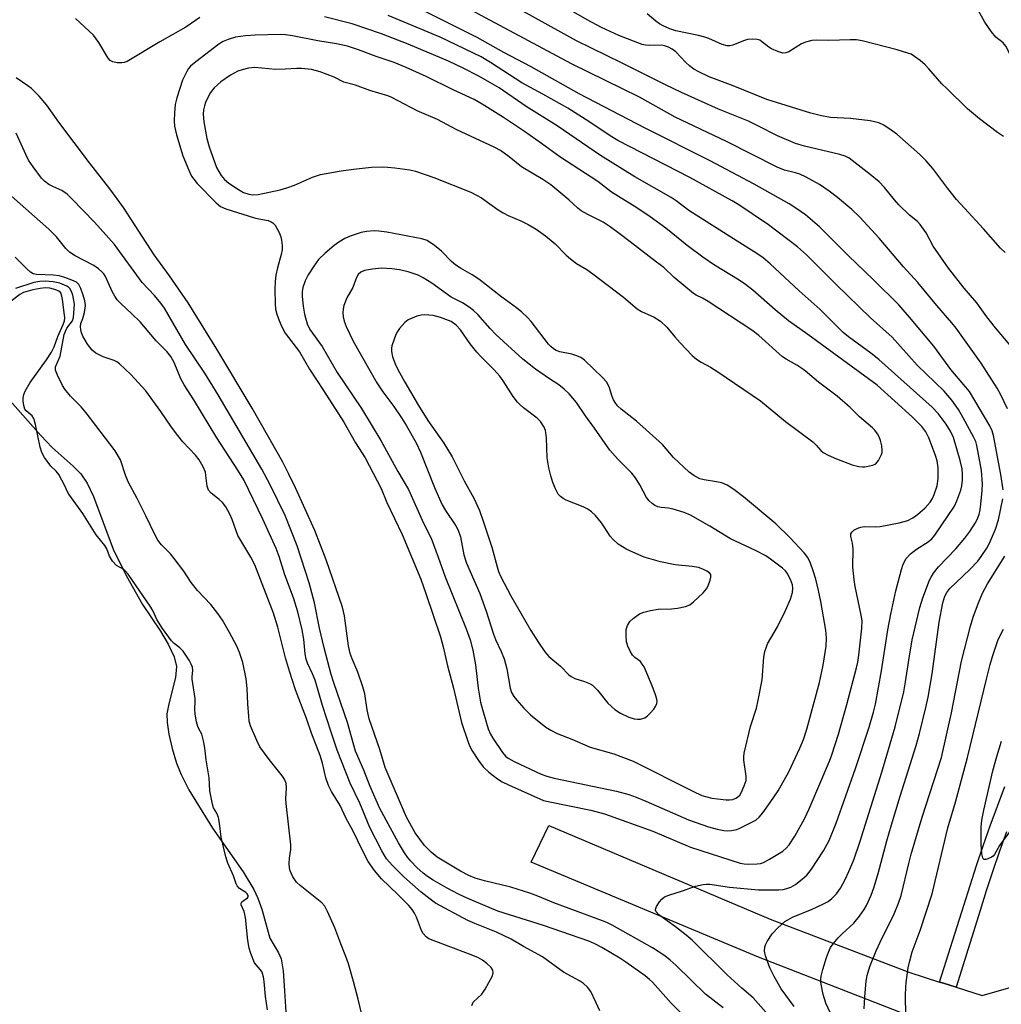
# Model space of a CAD drawing. Units: inches. Extents: x 1237766 to 1243766, y 529455 to 533455.
# Drawn here: x 1238282 to 1238529, y 530706 to 530954 of the extents above; entities that cross this region are included whole.
import ezdxf

# ---------------------------------------------------------------- set-up
doc = ezdxf.new("R2010")
doc.units = ezdxf.units.IN
doc.header["$MEASUREMENT"] = 0
for name, color, linetype in [('HYDRO-Water Body', 4, 'Continuous'), ('TRANS-Road', 130, 'Continuous'), ('TRANS-Street Sidewalk', 7, 'Continuous'), ('Undefined', 1, 'Continuous')]:
    doc.layers.add(name, color=color, linetype=linetype)

msp = doc.modelspace()

# ---------------------------------------------------------------- linework, layer by layer
at = {"layer": 'HYDRO-Water Body'}
msp.add_lwpolyline([(1238279.18, 530858.94), (1238287.57, 530849.44), (1238290.42, 530846.46), (1238295.72, 530841.76), (1238297.63, 530839.83), (1238299.27, 530837.43), (1238300.88, 530834.11), (1238305.77, 530820.8), (1238309.08, 530814.17), (1238313.21, 530806.93), (1238317.71, 530800.15), (1238319.67, 530796.88), (1238321.15, 530793.75), (1238321.75, 530791.26), (1238321.49, 530788.51), (1238319.78, 530781.89), (1238319.34, 530779.33), (1238319.39, 530777.13), (1238319.81, 530774.26), (1238320.63, 530770.64), (1238321.72, 530766.95), (1238322.89, 530764.05), (1238324.89, 530760.19), (1238330.85, 530750.52), (1238338.5, 530739.54), (1238341.26, 530735.1), (1238342.23, 530732.94), (1238343.21, 530730.11), (1238345.21, 530722.88), (1238347.42, 530719.18), (1238348.08, 530717.68), (1238348.58, 530714.62), (1238348.95, 530709.56), (1238349.51, 530700.17)], dxfattribs=at)
at = {"layer": 'TRANS-Road'}
msp.add_lwpolyline([(1238513.86, 530711.8), (1238514.9, 530711.47), (1238518.03, 530710.47), (1238524.61, 530708.38), (1238534.86, 530711.31), (1238529.62, 530690.63), (1238525.08, 530697.76), (1238515.21, 530700.67), (1238512.08, 530701.59), (1238511.03, 530701.9), (1238505.52, 530703.52), (1238468.26, 530718.05), (1238411.01, 530742), (1238415.53, 530751.21), (1238471.2, 530727.65), (1238506.15, 530714.24)], close=True, dxfattribs=at)
at = {"layer": 'TRANS-Street Sidewalk'}
msp.add_lwpolyline([(1238530.72, 530749.65), (1238528.97, 530744.72), (1238527.29, 530739.77), (1238525.66, 530734.79), (1238524.08, 530729.78), (1238518.03, 530710.47), (1238514.9, 530711.47), (1238513.86, 530711.8), (1238519.97, 530731.07), (1238521.56, 530736.11), (1238523.2, 530741.13), (1238524.9, 530746.13), (1238526.66, 530751.11), (1238528.48, 530756.07), (1238530.35, 530761.01)], dxfattribs=at)
at = {"layer": 'Undefined'}
for points, elevation in [([(1238532.54, 530871.17), (1238528, 530876.59), (1238525.82, 530879.38), (1238523.25, 530882.9), (1238520.04, 530886.58), (1238516.16, 530891.59), (1238512.3, 530897.11), (1238510.48, 530900.48), (1238509.04, 530902.61), (1238508.31, 530903.36), (1238506.29, 530904.94), (1238503.65, 530907.57), (1238502.5, 530908.84), (1238500.05, 530911.94), (1238498.69, 530913.36), (1238496.45, 530915.23), (1238491.1, 530919.29), (1238490.09, 530919.81), (1238488.74, 530920.26), (1238479.85, 530922.3), (1238477.62, 530923.02), (1238473.1, 530924.98), (1238468.16, 530927.49), (1238465.79, 530928.61), (1238458.24, 530931.69), (1238448.9, 530935.86), (1238444.87, 530937.77), (1238433.77, 530943.35), (1238422.43, 530948.84), (1238386.82, 530968.65)], 388), ([(1238535.93, 530937.32), (1238535.21, 530937.86), (1238534.63, 530938.42), (1238533.92, 530939.34), (1238533.45, 530940.08), (1238532.9, 530941.43), (1238531.78, 530945.12), (1238531.17, 530946.47), (1238530.6, 530947.49), (1238529.88, 530948.34), (1238528.09, 530949.75), (1238526.97, 530951.1), (1238525.32, 530953.56), (1238522.27, 530959.05), (1238521.19, 530960.66), (1238520.47, 530961.49), (1238519.37, 530962.33), (1238516.49, 530963.96), (1238513.59, 530965.36), (1238511.94, 530965.96), (1238510.82, 530966.19), (1238510.01, 530966.22), (1238506.03, 530965.62)], 394), ([(1238530.98, 530856.14), (1238529.28, 530859.7), (1238528.39, 530861.34), (1238524.33, 530867.68), (1238518.07, 530876.5), (1238517, 530877.84), (1238513.2, 530882.19), (1238508.42, 530888.01), (1238504.84, 530891.96), (1238498.67, 530899.13), (1238493.78, 530904.48), (1238491.76, 530906.4), (1238488.21, 530909.38), (1238486.11, 530911), (1238483.69, 530912.71), (1238480.28, 530914.53), (1238478.68, 530915.3), (1238477.6, 530915.64), (1238474.88, 530916.32), (1238473.02, 530917.03), (1238460.21, 530923.53), (1238447.33, 530929.63), (1238438.31, 530934.64), (1238421.24, 530943.05), (1238385.11, 530962.43)], 386), ([(1238529.9, 530835.79), (1238529.35, 530839.67), (1238527.47, 530849.5), (1238527.16, 530850.61), (1238526.57, 530851.86), (1238521.39, 530860.52), (1238520.03, 530862.25), (1238516.71, 530866.06), (1238512.42, 530871.93), (1238506.31, 530879.27), (1238503.64, 530882.33), (1238497.15, 530888.74), (1238490.94, 530894.72), (1238483.68, 530902.03), (1238480.11, 530905.07), (1238477.98, 530906.54), (1238476, 530907.77), (1238467.22, 530912.74), (1238456.15, 530918.65), (1238439.74, 530926.89), (1238423.15, 530935.54), (1238411.04, 530942.33), (1238404.14, 530945.96), (1238397.47, 530949.7), (1238382.05, 530957.44)], 384), ([(1238530.44, 530895.55), (1238529.26, 530896.67), (1238524.99, 530901.55), (1238520.17, 530906.68), (1238518.19, 530908.88), (1238515.99, 530911.65), (1238512.15, 530916.74), (1238510.53, 530918.65), (1238508.88, 530920.26), (1238503.09, 530925.35), (1238501.72, 530926.39), (1238499.83, 530927.65), (1238498.57, 530928.23), (1238496.37, 530928.73), (1238491.5, 530929.3), (1238486.42, 530929.58), (1238484.12, 530929.97), (1238481.46, 530930.67), (1238470.43, 530934.1), (1238461.91, 530937.52), (1238455.83, 530939.79), (1238453.25, 530941.02), (1238452.02, 530941.74), (1238450.94, 530942.55), (1238449.97, 530943.43), (1238447.49, 530946.09), (1238446.57, 530946.79), (1238445.61, 530947.29), (1238444.62, 530947.63), (1238443.91, 530947.75), (1238440.9, 530947.66), (1238439.81, 530947.75), (1238439, 530947.93), (1238433.09, 530950.23), (1238428.78, 530952.26), (1238425.17, 530954.15), (1238417.83, 530958.39)], 390), ([(1238327.6, 530954.78), (1238324.1, 530952.35), (1238317.52, 530948.65), (1238309.34, 530943.67), (1238308.55, 530943.37), (1238307.99, 530943.29), (1238306.84, 530943.33), (1238305.74, 530943.54), (1238305.05, 530943.92), (1238304.53, 530944.54), (1238302.16, 530948.49), (1238300.82, 530950.29), (1238296.35, 530954.48)], 380), ([(1238473.37, 530700.6), (1238466.94, 530707.79), (1238464.11, 530710.22), (1238460.44, 530713.65), (1238451.56, 530722.38), (1238450.11, 530723.6), (1238447.41, 530725.68), (1238443.18, 530728.71), (1238442.49, 530729.46), (1238442.33, 530729.87), (1238442.33, 530730.1), (1238442.6, 530730.81), (1238443.4, 530732.02), (1238443.96, 530732.69), (1238444.63, 530733.23), (1238445.71, 530733.68), (1238449.15, 530734.73), (1238452.44, 530735.92), (1238454.34, 530736.39), (1238455.17, 530736.45), (1238456.02, 530736.41), (1238460.99, 530735.65), (1238468.29, 530735.02), (1238473.41, 530734.98), (1238474.48, 530735.08), (1238475.46, 530735.32), (1238476.42, 530735.72), (1238477.58, 530736.38), (1238479.41, 530737.76), (1238480.46, 530738.7), (1238481.67, 530740.2), (1238484.67, 530744.83), (1238486.11, 530747.45), (1238487.88, 530751.85), (1238492.7, 530765.56), (1238496.14, 530775.98), (1238497.29, 530779.81), (1238497.73, 530781.77), (1238499.27, 530790.16), (1238500.89, 530800.47), (1238501.62, 530804.47), (1238502.87, 530810.31), (1238504.27, 530815.68), (1238504.7, 530817.06), (1238505.51, 530818.47), (1238506.56, 530819.68), (1238508.1, 530820.83), (1238511.03, 530822.7), (1238511.91, 530823.45), (1238512.69, 530824.32), (1238517.65, 530831.69), (1238518.25, 530832.99), (1238519.21, 530835.66), (1238519.49, 530836.75), (1238519.66, 530838.17), (1238519.69, 530839.63), (1238519.56, 530841.09), (1238519.1, 530843.12), (1238517.36, 530848.98), (1238516.66, 530850.59), (1238515.59, 530852.28), (1238513.5, 530854.98), (1238512, 530856.57), (1238498.62, 530868.61), (1238496.57, 530870.23), (1238490.94, 530874.32), (1238489.59, 530875.42), (1238483.82, 530881.22), (1238478.5, 530885.87), (1238471.24, 530892.7), (1238469.49, 530894.17), (1238467.86, 530895.32), (1238462.91, 530898.38), (1238450.75, 530906.13), (1238447.56, 530908.53), (1238446.31, 530909.38), (1238437.16, 530914.59), (1238428.49, 530919.97), (1238417.59, 530927.49), (1238409.8, 530932.32), (1238402.96, 530937.02), (1238400.68, 530938.4), (1238397.88, 530939.96), (1238393.94, 530941.97), (1238390.25, 530943.71), (1238380.08, 530948.04), (1238373.34, 530950.59), (1238365.97, 530953.12), (1238359.04, 530954.91)], 380), ([(1238477.29, 530705.65), (1238473.97, 530710.09), (1238472.21, 530713.2), (1238471.17, 530715.35), (1238470.03, 530718.41), (1238469.8, 530719.54), (1238469.88, 530720.65), (1238470.04, 530721.19), (1238470.44, 530721.98), (1238471.77, 530723.97), (1238473.19, 530725.47), (1238474.94, 530727.04), (1238475.65, 530727.5), (1238476.89, 530728.11), (1238481.81, 530730.18), (1238484.52, 530731.42), (1238485.81, 530732.12), (1238486.74, 530732.8), (1238487.9, 530734.03), (1238488.91, 530735.4), (1238490.14, 530737.59), (1238491.08, 530739.66), (1238492.27, 530742.58), (1238493.79, 530747.04), (1238499.31, 530764.63), (1238502.7, 530776.07), (1238504.91, 530784.92), (1238505.35, 530787.41), (1238506.21, 530793.34), (1238507.01, 530797.95), (1238508.93, 530806.12), (1238509.68, 530808.57), (1238511.39, 530813.03), (1238511.78, 530813.81), (1238512.4, 530814.78), (1238513.62, 530816.39), (1238517.97, 530820.88), (1238520.24, 530823.6), (1238521.47, 530825.27), (1238522.84, 530827.34), (1238523.36, 530828.29), (1238523.85, 530829.53), (1238524.12, 530830.73), (1238524.3, 530832.15), (1238524.62, 530835.57), (1238524.66, 530837.31), (1238524.42, 530840.62), (1238523.31, 530846.92), (1238522.99, 530847.93), (1238522.54, 530848.96), (1238519.85, 530853.92), (1238518.66, 530855.97), (1238517.01, 530858.37), (1238515.01, 530860.62), (1238508.25, 530867.21), (1238501.96, 530874.25), (1238496.49, 530879.06), (1238487.87, 530887.47), (1238480.37, 530894.95), (1238478.11, 530897.02), (1238470.83, 530902.56), (1238463.36, 530907.54), (1238461.68, 530908.58), (1238451.01, 530914.42), (1238432.89, 530923.77), (1238430.93, 530924.95), (1238425.82, 530928.36), (1238420.32, 530931.87), (1238413.99, 530935.44), (1238408.67, 530938.27), (1238400.81, 530943.44), (1238398.43, 530944.87), (1238388.14, 530949.77), (1238375.06, 530955.24)], 382), ([(1238529.96, 530924.76), (1238528.49, 530925.77), (1238523.98, 530929.19), (1238520.89, 530931.73), (1238515.71, 530936.82), (1238514.49, 530938.07), (1238511.2, 530941.84), (1238510.25, 530942.82), (1238509.01, 530943.88), (1238507.57, 530944.96), (1238506.7, 530945.48), (1238505.93, 530945.8), (1238503.22, 530946.63), (1238494.4, 530948.84), (1238493, 530949.08), (1238491.4, 530949.12), (1238485.97, 530948.98), (1238482.85, 530949.05), (1238481.75, 530948.94), (1238480.14, 530948.54), (1238479.11, 530948.14), (1238475.94, 530946.09), (1238475.21, 530945.84), (1238474.45, 530945.8), (1238473.14, 530946.16), (1238471.6, 530946.85), (1238470.88, 530947.29), (1238469.09, 530948.71), (1238468.62, 530949), (1238467.98, 530949.22), (1238466.82, 530949.32), (1238465.5, 530949.17), (1238464.48, 530948.84), (1238461.87, 530947.77), (1238461.11, 530947.59), (1238460.42, 530947.59), (1238459.11, 530947.95), (1238455.82, 530949.42), (1238454.81, 530949.8), (1238453.22, 530950.2), (1238447.52, 530951.36), (1238445.98, 530951.88), (1238444.26, 530952.63), (1238443.33, 530953.16), (1238442.41, 530953.84), (1238440.23, 530955.7)], 392), ([(1238459.37, 530705.29), (1238454.99, 530708.72), (1238447.58, 530715.96), (1238446.08, 530717.31), (1238444.72, 530718.37), (1238441.61, 530720.38), (1238431.45, 530726.08), (1238430.27, 530726.69), (1238429.01, 530727.22), (1238416.8, 530731.72), (1238412.7, 530733.46), (1238410.74, 530734.2), (1238405.89, 530735.71), (1238399.26, 530737.28), (1238396.98, 530737.99), (1238395.32, 530738.67), (1238393.22, 530739.76), (1238387.4, 530743.25), (1238385.84, 530744.47), (1238384.18, 530746.21), (1238381.88, 530749.4), (1238379.67, 530753.31), (1238374.28, 530765.83), (1238372.91, 530770.36), (1238370.3, 530778.12), (1238369.78, 530780.32), (1238369.16, 530784.35), (1238368.69, 530786.17), (1238367.39, 530789.83), (1238365.96, 530793.18), (1238365.49, 530794.52), (1238365.09, 530796.52), (1238364.05, 530804.01), (1238363.54, 530806.18), (1238359.39, 530818.16), (1238356.54, 530825.54), (1238351.71, 530836.3), (1238350.06, 530839.75), (1238348.5, 530842.75), (1238340.83, 530856.37), (1238331.89, 530871.17), (1238324.65, 530882.85), (1238319.97, 530889.69), (1238316.15, 530894.94), (1238308.36, 530906.92), (1238305, 530911.56), (1238299.86, 530918.1), (1238292.15, 530928.38), (1238289.11, 530932.68), (1238287.13, 530934.9), (1238285.26, 530936.82), (1238284.34, 530937.54), (1238281.4, 530939.53)], 378), ([(1238449.13, 530703.64), (1238446.28, 530706.48), (1238441.58, 530711.75), (1238440.84, 530712.45), (1238439.73, 530713.33), (1238434.89, 530716.83), (1238433.41, 530717.82), (1238428.81, 530720.51), (1238427.09, 530721.42), (1238425.61, 530722.07), (1238414.14, 530726.03), (1238402.65, 530729.68), (1238395.13, 530732.81), (1238392.72, 530733.91), (1238389.88, 530735.41), (1238386.35, 530737.46), (1238384.95, 530738.38), (1238383.86, 530739.25), (1238382.3, 530740.66), (1238380.73, 530742.27), (1238379.88, 530743.27), (1238379.13, 530744.36), (1238377.66, 530746.87), (1238372.95, 530755.52), (1238370.5, 530761.08), (1238368.88, 530765.18), (1238366.85, 530769.91), (1238364.77, 530777.2), (1238361.35, 530787.14), (1238360.72, 530789.22), (1238358.9, 530796.01), (1238357.75, 530800.91), (1238356.51, 530807.35), (1238355.13, 530812.37), (1238352.16, 530821.67), (1238349.12, 530829.27), (1238345.34, 530837.03), (1238343.21, 530840.98), (1238332.2, 530859.74), (1238328.87, 530865.14), (1238324.05, 530872.39), (1238318.72, 530881.55), (1238317.81, 530882.8), (1238316.23, 530884.72), (1238313.1, 530888.02), (1238306.17, 530897.58), (1238301.09, 530903.21), (1238295.42, 530909.11), (1238294.18, 530910.25), (1238292.87, 530911.21), (1238290.57, 530912.19), (1238289.63, 530912.71), (1238288.52, 530913.53), (1238287.72, 530914.31), (1238285.63, 530917.1), (1238284.51, 530918.8), (1238283.85, 530920.08), (1238281.36, 530925.6)], 376), ([(1238428.31, 530704.56), (1238427.36, 530706.72), (1238426.05, 530709.39), (1238425.22, 530710.52), (1238424.21, 530711.45), (1238423.25, 530712.06), (1238419.22, 530714.28), (1238413.87, 530718.17), (1238409.16, 530720.72), (1238406.04, 530722.62), (1238402.33, 530724.36), (1238396.88, 530726.51), (1238395.1, 530727.3), (1238386.99, 530731.67), (1238385.61, 530732.64), (1238383.39, 530734.42), (1238378.99, 530738.29), (1238376.08, 530741.21), (1238374.64, 530742.87), (1238373.47, 530744.81), (1238370.39, 530750.68), (1238367.89, 530756.83), (1238365.44, 530761.87), (1238362.2, 530770.22), (1238360.65, 530774.76), (1238358.54, 530781.45), (1238356.64, 530787.81), (1238356.02, 530789.46), (1238354.77, 530792.15), (1238354.42, 530793.15), (1238354.14, 530794.45), (1238353.77, 530798.17), (1238353.43, 530800.47), (1238352.27, 530805.08), (1238351.18, 530808.55), (1238348.99, 530814.36), (1238347.6, 530819.02), (1238346.87, 530821), (1238343.45, 530828.42), (1238338.66, 530838.26), (1238337.15, 530840.75), (1238331.86, 530848.89), (1238326.07, 530858.45), (1238323.64, 530862.24), (1238322.87, 530863.72), (1238321.19, 530867.82), (1238320.34, 530869.33), (1238319.33, 530870.58), (1238316.62, 530873.32), (1238312.58, 530878.11), (1238310.53, 530880.13), (1238307.78, 530882.59), (1238306.8, 530883.62), (1238306.19, 530884.53), (1238305.53, 530885.74), (1238303.9, 530889.49), (1238303.46, 530890.19), (1238302.98, 530890.72), (1238302.12, 530891.44), (1238300.89, 530892.28), (1238296.21, 530894.72), (1238294.84, 530895.66), (1238293.9, 530896.59), (1238291.55, 530899.47), (1238289.62, 530901.45), (1238280.19, 530909.71)], 374), ([(1238396.13, 530705.9), (1238396.24, 530706.32), (1238396.47, 530706.73), (1238398.67, 530708.77), (1238399.49, 530709.96), (1238401.29, 530713.33), (1238401.5, 530714.11), (1238401.38, 530714.8), (1238400.94, 530715.49), (1238399.9, 530716.5), (1238398.79, 530717.28), (1238397.6, 530717.94), (1238395.25, 530718.94), (1238386.34, 530722.23), (1238385.31, 530722.7), (1238384.63, 530723.19), (1238383.86, 530724.02), (1238383.4, 530724.75), (1238382.16, 530728.11), (1238381.65, 530729.16), (1238381.08, 530730.05), (1238380.15, 530731.12), (1238377.46, 530733.87), (1238373.33, 530737.82), (1238371.59, 530739.91), (1238370.03, 530742.19), (1238368.65, 530744.8), (1238366.13, 530749.96), (1238364.47, 530752.95), (1238362.97, 530756.28), (1238360.78, 530759.76), (1238360.05, 530761.3), (1238359.38, 530763.24), (1238358.5, 530766.9), (1238357.89, 530768.89), (1238355.72, 530774.52), (1238354.45, 530778.16), (1238351.73, 530785.43), (1238350.16, 530790.09), (1238349.17, 530793.47), (1238347.26, 530801.22), (1238346.19, 530804.68), (1238341.45, 530816.91), (1238340.48, 530818.81), (1238337.92, 530822.97), (1238337.23, 530824.23), (1238335.77, 530828.31), (1238335.16, 530829.66), (1238334.15, 530831.48), (1238333.34, 530832.58), (1238332.51, 530833.34), (1238330.47, 530834.92), (1238329.79, 530835.72), (1238329.45, 530836.69), (1238329.17, 530839.35), (1238329.01, 530840.22), (1238328.45, 530841.55), (1238327.43, 530843.34), (1238326.53, 530844.47), (1238323.36, 530847.88), (1238322.08, 530849.46), (1238320.5, 530851.55), (1238317.82, 530855.49), (1238314.01, 530860.7), (1238310.28, 530864.84), (1238307.39, 530867.53), (1238306.72, 530868.02), (1238306.09, 530868.33), (1238303.24, 530869.29), (1238301.46, 530870.18), (1238300.53, 530870.92), (1238299.36, 530872.43), (1238298.13, 530874.48), (1238297.81, 530875.28), (1238297.64, 530876.08), (1238297.57, 530876.88), (1238297.64, 530877.66), (1238298.13, 530878.97), (1238298.56, 530880.44), (1238298.78, 530881.58), (1238298.8, 530882.22), (1238298.63, 530883.38), (1238298.22, 530884.8), (1238297.67, 530886.48), (1238297.17, 530887.49), (1238296.58, 530888.04), (1238295.82, 530888.43), (1238293.59, 530889.27), (1238292.23, 530889.68), (1238290.75, 530889.88), (1238286.48, 530889.99), (1238285.62, 530890.2), (1238284.97, 530890.62), (1238284.15, 530891.34), (1238281.11, 530894.36)], 372), ([(1238368.37, 530703.94), (1238367.53, 530707.44), (1238366.35, 530711.93), (1238365.02, 530716.35), (1238364.39, 530718.26), (1238363.09, 530721.46), (1238361.59, 530725.49), (1238359.79, 530729.57), (1238359.09, 530730.87), (1238358.33, 530731.73), (1238352.9, 530736.08), (1238351.93, 530736.98), (1238351.01, 530738.31), (1238350.33, 530739.79), (1238350.18, 530740.57), (1238350.15, 530741.65), (1238350.23, 530743.01), (1238350.52, 530745.22), (1238350.54, 530746.32), (1238349.33, 530756.76), (1238349.31, 530757.91), (1238349.42, 530760.72), (1238349.34, 530761.82), (1238349.03, 530762.69), (1238348.42, 530763.65), (1238345.04, 530767.83), (1238342.73, 530771.08), (1238341.94, 530772.6), (1238340.4, 530776.36), (1238340.08, 530777.47), (1238339.92, 530778.64), (1238339.67, 530781.91), (1238339.55, 530785.73), (1238339.27, 530788.19), (1238338.47, 530792.26), (1238337.63, 530794.76), (1238336.92, 530796.39), (1238335.12, 530799.85), (1238333.3, 530802.91), (1238332.16, 530804.62), (1238330.38, 530806.85), (1238327.02, 530810.44), (1238325.47, 530812.46), (1238323.58, 530815.31), (1238321.16, 530818.51), (1238320.23, 530819.62), (1238317.94, 530821.95), (1238317.06, 530823.07), (1238316.36, 530824.38), (1238314.06, 530829.23), (1238311.86, 530833.62), (1238309.58, 530837.79), (1238308.88, 530839.5), (1238307.65, 530843.31), (1238306.34, 530845.58), (1238299.02, 530855.14), (1238297.73, 530856.67), (1238295.06, 530859.38), (1238293.66, 530861.09), (1238293.04, 530862.04), (1238291.74, 530864.64), (1238291.25, 530865.94), (1238291.24, 530866.72), (1238292.44, 530869.43), (1238293.46, 530874.9), (1238294.16, 530876.47), (1238295.56, 530878.35), (1238295.83, 530879.2), (1238296.02, 530882.55), (1238295.61, 530884.8), (1238295.31, 530885.73), (1238294.92, 530886.46), (1238294.56, 530886.83), (1238294.13, 530887.1), (1238292.35, 530887.8), (1238290.67, 530888.18), (1238288.66, 530888.32), (1238287.33, 530888.25), (1238285.83, 530887.97), (1238281.18, 530886.52)], 370), ([(1238344.66, 530704.82), (1238344.15, 530708.17), (1238343.82, 530711.92), (1238343.64, 530713.12), (1238343.44, 530713.92), (1238343.2, 530714.47), (1238341.4, 530716.67), (1238340.43, 530718.95), (1238340.08, 530720.36), (1238339.73, 530722.28), (1238339.15, 530728.08), (1238338.75, 530729.56), (1238338.01, 530731.22), (1238338.01, 530731.62), (1238338.21, 530731.96), (1238339.65, 530732.98), (1238339.79, 530733.26), (1238339.77, 530733.63), (1238339.56, 530734.01), (1238339.2, 530734.36), (1238337.64, 530735.36), (1238337.02, 530736.01), (1238336.75, 530736.56), (1238336.08, 530738.51), (1238334.63, 530741.72), (1238334.15, 530743.36), (1238333.01, 530748.3), (1238332.58, 530751.77), (1238332.29, 530753.28), (1238331.93, 530754.31), (1238331.06, 530755.69), (1238330.79, 530756.56), (1238330.18, 530759.92), (1238329.94, 530763.25), (1238329.19, 530767.8), (1238328.87, 530770.77), (1238328.58, 530772.53), (1238328.12, 530774.22), (1238327.34, 530775.58), (1238327.08, 530776.2), (1238326.79, 530777.33), (1238326.45, 530779.26), (1238326.34, 530780.59), (1238326.45, 530782.35), (1238326.44, 530783.19), (1238325.7, 530788.05), (1238325.69, 530788.79), (1238325.87, 530790.27), (1238325.75, 530791.1), (1238325.48, 530791.83), (1238324.97, 530792.83), (1238323.4, 530795.11), (1238322.6, 530796), (1238321.19, 530797.09), (1238320.5, 530797.75), (1238318.25, 530800.88), (1238316.77, 530803.14), (1238315.85, 530805.2), (1238315.26, 530806.25), (1238309.57, 530814.55), (1238308.94, 530815.31), (1238308.47, 530815.7), (1238306.6, 530816.72), (1238305.65, 530817.78), (1238304.89, 530819.05), (1238304.2, 530820.94), (1238303.74, 530821.77), (1238301.48, 530824.4), (1238298.17, 530829.81), (1238294.62, 530834.65), (1238294.27, 530835.29), (1238293.66, 530836.79), (1238292.11, 530839.63), (1238291.44, 530840.48), (1238290.09, 530841.76), (1238288.54, 530843.89), (1238287.84, 530845.18), (1238287.38, 530846.49), (1238286.24, 530852.27), (1238285.82, 530853.75), (1238285.4, 530854.43), (1238283.87, 530855.64), (1238283.57, 530856.12), (1238283.28, 530856.99), (1238283.1, 530858.11), (1238283.11, 530858.89), (1238283.28, 530859.75), (1238283.63, 530860.64), (1238284.9, 530862.8), (1238288.97, 530868.5), (1238290.26, 530870.48), (1238290.9, 530871.83), (1238291.83, 530874.38), (1238293.2, 530877.45), (1238293.52, 530878.38), (1238293.6, 530879.09), (1238293.56, 530879.76), (1238293.06, 530883.74), (1238292.91, 530884.59), (1238292.61, 530885.37), (1238292.13, 530885.84), (1238291.38, 530886.15), (1238289.81, 530886.53), (1238288.71, 530886.62), (1238287.39, 530886.48), (1238285.58, 530886.14), (1238283.2, 530885.51), (1238282.28, 530885), (1238279.82, 530883.03)], 368), ([(1238486.42, 530703.92), (1238485.27, 530706.51), (1238484.56, 530708.68), (1238484.03, 530711.68), (1238484, 530712.49), (1238484.08, 530713.29), (1238484.48, 530714.93), (1238485.38, 530717.94), (1238485.88, 530719.34), (1238486.44, 530720.48), (1238487.08, 530721.39), (1238488.38, 530722.89), (1238489.38, 530723.92), (1238492.31, 530726.64), (1238493.76, 530728.42), (1238494.91, 530730.08), (1238495.5, 530731.07), (1238496.67, 530733.68), (1238497.37, 530735.56), (1238498.46, 530739.14), (1238500.65, 530747.37), (1238501.8, 530751.4), (1238503.98, 530758.62), (1238507.99, 530771.37), (1238508.81, 530774.36), (1238510.42, 530780.94), (1238511, 530783.55), (1238512.06, 530789.44), (1238513.81, 530802.43), (1238514.73, 530807.31), (1238515.2, 530808.97), (1238515.68, 530809.93), (1238516.45, 530810.93), (1238521.48, 530815.69), (1238523.51, 530817.83), (1238524.39, 530818.95), (1238525.76, 530821.05), (1238526.43, 530822.33), (1238527.97, 530825.89), (1238528.72, 530828.24), (1238529.79, 530833.51)], 384), ([(1238494.88, 530705.08), (1238495.03, 530708.11), (1238495.43, 530711.98), (1238495.67, 530713.44), (1238496.29, 530715.68), (1238497.9, 530719.67), (1238498.9, 530721.83), (1238502.49, 530728.97), (1238503.56, 530731.69), (1238504.22, 530733.62), (1238506.12, 530741.64), (1238506.76, 530743.98), (1238509.53, 530753.29), (1238514.36, 530768.38), (1238516.86, 530779.58), (1238519.45, 530792.65), (1238521.69, 530801.47), (1238522.36, 530803.73), (1238523.65, 530807.32), (1238524.71, 530809.74), (1238525.99, 530812.08), (1238530.28, 530819.09)], 386), ([(1238505.48, 530698.54), (1238505.35, 530708.44), (1238505.37, 530710.52), (1238505.46, 530711.68), (1238505.96, 530715.41), (1238506.36, 530717.14), (1238507.02, 530719.44), (1238509.01, 530724.81), (1238512.04, 530734.01), (1238515.99, 530750.62), (1238517.89, 530757.13), (1238520.94, 530768.34), (1238525.68, 530788.11), (1238526.62, 530791.81), (1238527.22, 530793.81), (1238528.67, 530798.04), (1238529.96, 530800.67)], 388), ([(1238531.99, 530750.3), (1238528.96, 530746.16), (1238527.68, 530743.92), (1238527.36, 530743.53), (1238526.94, 530743.23), (1238526, 530742.81), (1238525.54, 530742.7), (1238525.14, 530742.7), (1238524.97, 530742.77), (1238524.74, 530743.09), (1238524.51, 530744.12), (1238524.33, 530746.52), (1238524.39, 530750.82), (1238524.53, 530752.57), (1238525.03, 530755.11), (1238527.34, 530764.96), (1238528.33, 530768.61), (1238529.49, 530772.49)], 390)]:
    msp.add_lwpolyline(points, dxfattribs=dict(at, elevation=elevation))
for points, elevation in [([(1238347.82, 530950.45), (1238341.57, 530950.29), (1238339.08, 530950.14), (1238336.57, 530949.77), (1238334.74, 530949.22), (1238333.51, 530948.68), (1238332.37, 530947.99), (1238326.58, 530943.58), (1238325.25, 530942.46), (1238324.74, 530941.87), (1238324.31, 530941.18), (1238323.25, 530938.94), (1238321.87, 530934.48), (1238321.44, 530932.79), (1238321.2, 530930.74), (1238321.16, 530928.71), (1238321.28, 530927.34), (1238321.72, 530925.17), (1238323.31, 530919.88), (1238324.81, 530916.26), (1238325.52, 530914.82), (1238326.08, 530913.99), (1238326.93, 530912.96), (1238331.73, 530908.04), (1238332.85, 530907.15), (1238334.13, 530906.55), (1238341.38, 530904.31), (1238342.51, 530904.02), (1238344.85, 530903.58), (1238345.6, 530903.3), (1238346.03, 530903.03), (1238346.58, 530902.4), (1238347.59, 530900.58), (1238348.03, 530899.48), (1238348.21, 530898.67), (1238348.34, 530897.3), (1238348.32, 530896.2), (1238348.1, 530895.07), (1238347.16, 530891.72), (1238346.75, 530889.81), (1238346.55, 530888.23), (1238346.47, 530886.24), (1238346.58, 530882.74), (1238346.71, 530881.29), (1238347, 530880.03), (1238347.56, 530878.4), (1238348.24, 530876.8), (1238349.08, 530875.26), (1238352.71, 530870.5), (1238355.27, 530866.13), (1238358.79, 530860.82), (1238363.86, 530852.83), (1238366.83, 530847.64), (1238369.24, 530843.8), (1238373.25, 530836.08), (1238374.73, 530832.61), (1238378.55, 530824.5), (1238383.27, 530813.27), (1238384.55, 530809.7), (1238388.2, 530798.77), (1238388.89, 530796.26), (1238389.95, 530791.45), (1238391.46, 530785.83), (1238393.53, 530777.2), (1238395.07, 530772.49), (1238395.62, 530771.11), (1238396.16, 530770.05), (1238397.77, 530767.56), (1238398.99, 530766.02), (1238400.35, 530764.68), (1238402.57, 530762.99), (1238403.77, 530762.25), (1238405.36, 530761.46), (1238414.19, 530757.56), (1238415.29, 530757.26), (1238426.05, 530755.07), (1238429.49, 530754.15), (1238441.71, 530749.82), (1238451.17, 530745.8), (1238463.65, 530741.77), (1238464.69, 530741.56), (1238465.75, 530741.46), (1238467.98, 530741.53), (1238468.77, 530741.67), (1238469.53, 530741.9), (1238471.1, 530742.72), (1238474.39, 530744.76), (1238475.26, 530745.49), (1238476.02, 530746.33), (1238477.45, 530748.5), (1238479.85, 530752.94), (1238481.05, 530755.39), (1238486.15, 530767.41), (1238486.78, 530769.05), (1238488.4, 530774.23), (1238490.57, 530781.7), (1238493, 530790.97), (1238493.32, 530792.37), (1238493.59, 530794.1), (1238494.3, 530800.91), (1238494.38, 530802.81), (1238494.18, 530804.22), (1238492.64, 530811.39), (1238492.35, 530813.12), (1238492.07, 530816.33), (1238492.16, 530820.89), (1238491.96, 530822.33), (1238491.53, 530823.99), (1238491.54, 530824.72), (1238491.76, 530825.11), (1238492.32, 530825.61), (1238493.27, 530826.13), (1238494.05, 530826.4), (1238494.9, 530826.5), (1238497.79, 530826.45), (1238498.93, 530826.56), (1238503.68, 530827.48), (1238505.86, 530828.07), (1238507.17, 530828.71), (1238508.33, 530829.55), (1238510.26, 530831.25), (1238511.48, 530832.63), (1238512.07, 530833.57), (1238512.56, 530834.58), (1238513.25, 530836.8), (1238513.53, 530838.66), (1238513.57, 530841.33), (1238513.31, 530843.06), (1238512.9, 530844.45), (1238511.21, 530848.83), (1238510.47, 530850.39), (1238509.46, 530851.71), (1238507.03, 530854.09), (1238498.19, 530862.15), (1238480.75, 530874.93), (1238475.82, 530878.31), (1238472.51, 530881.08), (1238466.85, 530886.05), (1238465.05, 530887.48), (1238463.4, 530888.61), (1238457.24, 530892.39), (1238454.31, 530894.36), (1238450.29, 530897.3), (1238445, 530901.67), (1238441, 530904.56), (1238437.65, 530906.78), (1238431.3, 530910.78), (1238427.86, 530913.43), (1238418.24, 530919.66), (1238413.66, 530923.03), (1238409.38, 530926.02), (1238404.08, 530929.56), (1238398.75, 530932.94), (1238396.67, 530934.11), (1238391.42, 530936.5), (1238384.63, 530939.92), (1238379.59, 530942.19), (1238376.59, 530943.39), (1238372.03, 530944.91), (1238367.55, 530946.6), (1238364.79, 530947.53), (1238362.05, 530948.13), (1238357.32, 530948.9), (1238350.96, 530950.16), (1238349.22, 530950.38)], 378), ([(1238341.51, 530942.12), (1238339.88, 530941.97), (1238338.25, 530941.58), (1238337.18, 530941.2), (1238335.34, 530940.26), (1238332.9, 530938.55), (1238331.22, 530937.06), (1238330.31, 530935.89), (1238329.63, 530934.62), (1238329.04, 530933.31), (1238328.76, 530932.52), (1238328.55, 530931.48), (1238328.48, 530930.4), (1238328.62, 530928.46), (1238329.4, 530924.29), (1238329.99, 530922.14), (1238331.85, 530916.94), (1238332.96, 530914.96), (1238333.83, 530913.91), (1238334.92, 530913.01), (1238337.36, 530911.4), (1238338.62, 530910.68), (1238339.95, 530910.22), (1238341, 530910.11), (1238342.32, 530910.2), (1238347.83, 530911.36), (1238349.53, 530911.81), (1238351.42, 530912.52), (1238355.98, 530914.55), (1238358.03, 530915.17), (1238363.17, 530916.09), (1238366.34, 530916.54), (1238370.83, 530917.01), (1238373.54, 530917.13), (1238374.96, 530917.08), (1238376.71, 530916.88), (1238380.49, 530916.34), (1238381.91, 530916.02), (1238386.56, 530914.41), (1238395.82, 530910.71), (1238397.32, 530910.03), (1238398.54, 530909.34), (1238402.76, 530906.3), (1238403.99, 530905.51), (1238405.26, 530904.84), (1238408.43, 530903.51), (1238410.29, 530902.61), (1238412.27, 530901.4), (1238414.66, 530899.77), (1238417.11, 530897.73), (1238419.88, 530894.85), (1238420.92, 530893.93), (1238422.48, 530892.77), (1238425.04, 530891.26), (1238426.6, 530890.16), (1238434.31, 530884.28), (1238437.75, 530881.36), (1238438.86, 530880.68), (1238442.04, 530879.28), (1238443.64, 530878.28), (1238445.22, 530876.75), (1238447.19, 530874.31), (1238448.53, 530872.83), (1238451.63, 530869.65), (1238452.71, 530868.68), (1238453.88, 530867.89), (1238456.17, 530866.66), (1238458.04, 530865.51), (1238468.77, 530858.16), (1238475.07, 530852.95), (1238481.95, 530847.84), (1238482.81, 530847.04), (1238483.98, 530845.64), (1238484.59, 530845.16), (1238485.83, 530844.5), (1238487.92, 530843.57), (1238491.85, 530842.05), (1238493.57, 530841.62), (1238494.46, 530841.55), (1238495.05, 530841.58), (1238497.09, 530842), (1238497.84, 530842.36), (1238498.55, 530843.17), (1238499.3, 530844.68), (1238499.43, 530845.21), (1238499.46, 530845.74), (1238499.35, 530846.82), (1238499.05, 530848.16), (1238498.67, 530849.15), (1238498.29, 530849.87), (1238497.61, 530850.8), (1238497.03, 530851.43), (1238493.74, 530854.18), (1238491.38, 530856.5), (1238488.12, 530859.36), (1238483.39, 530862.9), (1238480.65, 530865.28), (1238479.71, 530866), (1238477.98, 530867.17), (1238475.27, 530868.68), (1238474.34, 530869.3), (1238468.38, 530874.63), (1238466.65, 530876), (1238455.62, 530883.22), (1238454.21, 530884.06), (1238452.62, 530884.82), (1238451.92, 530885.26), (1238447.07, 530889.27), (1238444.43, 530891.75), (1238442.61, 530893.09), (1238436, 530898.28), (1238433.52, 530900.06), (1238430.91, 530902.05), (1238429.21, 530903.17), (1238425.28, 530905.13), (1238423.67, 530906.07), (1238422.83, 530906.72), (1238420.53, 530908.81), (1238416.01, 530912.6), (1238414.01, 530913.97), (1238408.62, 530917.17), (1238405.49, 530919.68), (1238403.37, 530921.23), (1238401.89, 530922.03), (1238392.15, 530926.57), (1238387.46, 530929.04), (1238382.31, 530931.22), (1238375.96, 530934.63), (1238374.93, 530935.02), (1238370.43, 530936.36), (1238366.83, 530937.67), (1238363.92, 530938.42), (1238361.44, 530939.72), (1238357.95, 530941.1), (1238355.74, 530941.61), (1238353.22, 530941.92), (1238352.08, 530941.94), (1238349.14, 530941.73), (1238346.79, 530941.66)], 376), ([(1238371.48, 530901.02), (1238369.58, 530900.86), (1238368.23, 530900.6), (1238365.44, 530899.68), (1238364.1, 530899.1), (1238362.6, 530898.18), (1238361.41, 530897.3), (1238359.15, 530895.4), (1238357.52, 530893.79), (1238356.3, 530892.15), (1238354.87, 530889.95), (1238354.14, 530888.39), (1238353.56, 530886.77), (1238353.37, 530885.64), (1238353.35, 530884.51), (1238353.6, 530882), (1238353.96, 530880.05), (1238354.66, 530877.56), (1238355.32, 530876.14), (1238358.4, 530871.89), (1238362.17, 530865.3), (1238368.33, 530856.23), (1238373.23, 530848.23), (1238377.46, 530840.35), (1238380.14, 530835.87), (1238383.9, 530827.34), (1238385.85, 530823.57), (1238387.67, 530818.83), (1238389.4, 530813.89), (1238394.68, 530800.72), (1238395.68, 530797.98), (1238396.35, 530795.4), (1238397.05, 530791.71), (1238397.69, 530785.84), (1238398.31, 530782.33), (1238398.8, 530780.41), (1238400.25, 530775.57), (1238400.81, 530774.2), (1238401.38, 530773.18), (1238403.87, 530769.57), (1238404.62, 530768.7), (1238405.28, 530768.15), (1238406.78, 530767.31), (1238413.54, 530764.17), (1238415.01, 530763.63), (1238416.88, 530763.14), (1238432.53, 530759.86), (1238435.61, 530759), (1238437.53, 530758.35), (1238439.95, 530757.36), (1238450.7, 530752.68), (1238455.7, 530750.9), (1238457.92, 530750.3), (1238459.59, 530749.95), (1238460.42, 530749.88), (1238461.5, 530749.97), (1238462.82, 530750.23), (1238463.59, 530750.52), (1238467.6, 530752.59), (1238468.45, 530753.32), (1238469.36, 530754.45), (1238471.27, 530757.05), (1238473.23, 530759.94), (1238475.91, 530764.73), (1238478.74, 530770.73), (1238479.61, 530772.88), (1238480.43, 530775.48), (1238483.62, 530787.28), (1238484.59, 530791.6), (1238485.36, 530796.38), (1238485.41, 530798.38), (1238485.25, 530800.4), (1238484.03, 530807.61), (1238483.43, 530810.44), (1238482.72, 530813.23), (1238482.06, 530815.4), (1238481.42, 530817.26), (1238480.73, 530818.72), (1238479.83, 530819.89), (1238476.2, 530823.75), (1238472.66, 530827.21), (1238464.55, 530833.98), (1238462.08, 530835.89), (1238460.41, 530836.97), (1238459.09, 530837.52), (1238457.74, 530837.81), (1238454.63, 530838.28), (1238453.53, 530838.58), (1238452.02, 530839.39), (1238450.87, 530840.23), (1238446.91, 530843.9), (1238444.1, 530847.16), (1238443.3, 530847.96), (1238437.54, 530853.11), (1238433.74, 530856.1), (1238432.87, 530856.88), (1238432.36, 530857.52), (1238431.8, 530858.47), (1238431.48, 530859.25), (1238430.71, 530861.73), (1238430.02, 530862.98), (1238429.03, 530864.08), (1238424.49, 530868.41), (1238423.56, 530869.08), (1238422.57, 530869.54), (1238421.26, 530869.91), (1238418.25, 530870.55), (1238417.31, 530870.91), (1238416.64, 530871.32), (1238416.01, 530871.85), (1238415.43, 530872.47), (1238411.06, 530878.18), (1238410.14, 530879.17), (1238408.66, 530880.53), (1238407.34, 530881.63), (1238403.69, 530884.27), (1238397.86, 530888.86), (1238396.2, 530889.92), (1238393.23, 530891.58), (1238392.06, 530892.38), (1238391.01, 530893.28), (1238388.49, 530895.87), (1238386.74, 530897.29), (1238384.89, 530898.55), (1238383.55, 530899.01), (1238374.73, 530900.67), (1238372.66, 530900.94)], 376), ([(1238373.35, 530891.57), (1238371.06, 530891.37), (1238369.09, 530891.03), (1238368.16, 530890.61), (1238367.53, 530889.98), (1238367.11, 530889.22), (1238366.14, 530886.72), (1238364.64, 530884.11), (1238363.91, 530882.17), (1238363.7, 530881.31), (1238363.63, 530880.48), (1238363.72, 530879.38), (1238363.94, 530878.29), (1238364.47, 530876.94), (1238366.27, 530873.25), (1238372.2, 530862.76), (1238373.71, 530860.43), (1238376.46, 530856.8), (1238378.43, 530853.9), (1238379.65, 530851.9), (1238382.07, 530847.6), (1238383.18, 530845.29), (1238386.71, 530836.4), (1238388.63, 530832.01), (1238389.46, 530830.57), (1238392.1, 530826.74), (1238392.71, 530825.64), (1238393.27, 530823.9), (1238394.13, 530819.41), (1238394.78, 530817.34), (1238398.11, 530809.63), (1238399.73, 530805.2), (1238401.54, 530799.4), (1238402.07, 530798.09), (1238403.49, 530795.06), (1238404.22, 530793.19), (1238404.89, 530790.66), (1238405.75, 530785.82), (1238406.12, 530784.72), (1238406.66, 530783.7), (1238407.41, 530782.77), (1238409.22, 530780.78), (1238410.91, 530779.13), (1238414.72, 530776), (1238415.98, 530775.22), (1238417.56, 530774.39), (1238421.27, 530772.94), (1238425.89, 530770.92), (1238431.89, 530769.25), (1238436.7, 530767.39), (1238451.73, 530759.85), (1238454.06, 530758.81), (1238456.53, 530758.08), (1238460.14, 530757.72), (1238461, 530757.71), (1238461.82, 530757.81), (1238462.57, 530758.07), (1238463.02, 530758.33), (1238463.56, 530758.9), (1238463.99, 530759.64), (1238464.7, 530761.24), (1238465.16, 530762.59), (1238465.2, 530763.69), (1238464.64, 530767.68), (1238464.61, 530768.56), (1238464.69, 530769.42), (1238466.28, 530776.2), (1238467.78, 530780.81), (1238468.25, 530782.78), (1238469.21, 530787.91), (1238469.65, 530793.65), (1238469.92, 530795.09), (1238470.27, 530796.22), (1238470.6, 530796.95), (1238473.06, 530801.29), (1238475.06, 530805.35), (1238476.34, 530808.24), (1238476.89, 530809.88), (1238476.97, 530810.99), (1238476.82, 530811.83), (1238476.31, 530813.2), (1238475.53, 530814.77), (1238475.1, 530815.33), (1238474.3, 530816.05), (1238471.35, 530818.3), (1238470.15, 530819.13), (1238467.56, 530820.5), (1238461.22, 530823.42), (1238456.07, 530826.65), (1238451.19, 530829.37), (1238449.58, 530830.07), (1238446.78, 530830.93), (1238445.64, 530831.16), (1238443.77, 530831.29), (1238442.94, 530831.49), (1238442.21, 530831.83), (1238441.56, 530832.29), (1238440.75, 530832.99), (1238440.09, 530833.84), (1238438.45, 530837.05), (1238437.35, 530838.82), (1238436.38, 530839.93), (1238432.85, 530843.53), (1238430.87, 530845.77), (1238426.98, 530851.33), (1238424.73, 530854.4), (1238422.47, 530857.73), (1238420.65, 530859.95), (1238419.4, 530861.14), (1238418.04, 530862.22), (1238415.7, 530863.69), (1238412.16, 530866.19), (1238408.99, 530868.68), (1238402.14, 530874.9), (1238400.7, 530876.38), (1238397.59, 530879.94), (1238396.56, 530880.95), (1238395.43, 530881.8), (1238393.74, 530882.84), (1238390.93, 530884.33), (1238386.05, 530887.86), (1238383.84, 530889.19), (1238382.56, 530889.83), (1238380.1, 530890.71), (1238377.89, 530891.21), (1238375.93, 530891.48)], 374), ([(1238384.2, 530879.85), (1238383.35, 530879.78), (1238382.22, 530879.52), (1238380.12, 530878.61), (1238379.21, 530877.94), (1238377.86, 530876.41), (1238377.38, 530875.69), (1238377.01, 530874.93), (1238375.99, 530872.01), (1238375.89, 530871.47), (1238375.88, 530870.65), (1238376.12, 530869.28), (1238377, 530867.1), (1238377.9, 530865.34), (1238379.26, 530862.86), (1238382.65, 530857.05), (1238385.07, 530853.21), (1238389.03, 530847.55), (1238391.2, 530844.1), (1238394.22, 530838.08), (1238396.59, 530833.64), (1238398, 530830.54), (1238399, 530827.87), (1238401.16, 530821.3), (1238402.46, 530816.36), (1238402.82, 530815.23), (1238403.45, 530813.88), (1238405.97, 530809.06), (1238411, 530800.35), (1238412.92, 530797.28), (1238414.48, 530794.96), (1238415.48, 530793.82), (1238418.47, 530791.36), (1238420.55, 530789.18), (1238421.15, 530788.73), (1238422.07, 530788.25), (1238424.48, 530787.51), (1238425.77, 530786.96), (1238426.49, 530786.54), (1238427.77, 530785.33), (1238430.38, 530782.03), (1238432.14, 530780.48), (1238433.58, 530779.48), (1238435.68, 530778.49), (1238437.01, 530778.1), (1238437.8, 530777.99), (1238438.58, 530778), (1238439.66, 530778.37), (1238440.34, 530778.86), (1238440.95, 530779.45), (1238441.9, 530780.53), (1238442.38, 530781.2), (1238442.69, 530781.94), (1238442.74, 530782.47), (1238442.69, 530783.03), (1238442.37, 530784.16), (1238441.52, 530786.4), (1238439.47, 530791.21), (1238439.04, 530791.9), (1238438.55, 530792.5), (1238437.14, 530793.58), (1238436.59, 530794.17), (1238436.01, 530795.12), (1238435.4, 530796.41), (1238435.08, 530797.48), (1238434.94, 530799.17), (1238434.99, 530800.57), (1238435.3, 530801.62), (1238435.9, 530802.58), (1238436.72, 530803.37), (1238438.37, 530804.5), (1238439.41, 530804.95), (1238441.06, 530805.36), (1238443.01, 530805.71), (1238446.42, 530805.8), (1238447.89, 530805.98), (1238449.92, 530806.38), (1238451.03, 530806.83), (1238451.89, 530807.53), (1238454.32, 530809.86), (1238455.23, 530810.87), (1238455.63, 530811.62), (1238456.12, 530812.98), (1238456.3, 530813.78), (1238456.25, 530814.47), (1238455.97, 530814.84), (1238455.31, 530815.29), (1238454.27, 530815.81), (1238453.16, 530816.22), (1238451.63, 530816.49), (1238447.31, 530816.92), (1238443.63, 530817.64), (1238439.53, 530818.82), (1238435.17, 530820.73), (1238432.95, 530822.1), (1238431.67, 530823.24), (1238430.94, 530824.13), (1238429.45, 530826.48), (1238428.76, 530827.43), (1238427.26, 530829.27), (1238426.23, 530830.27), (1238425.34, 530830.87), (1238424.14, 530831.52), (1238419.86, 530833.19), (1238419.13, 530833.55), (1238418.43, 530834.07), (1238417.87, 530834.72), (1238417.2, 530835.99), (1238416.54, 530837.62), (1238416.04, 530839.34), (1238415.54, 530841.35), (1238415.11, 530843.84), (1238414.93, 530848.84), (1238414.78, 530850.22), (1238414.65, 530850.73), (1238414.31, 530851.52), (1238413.38, 530853.02), (1238412.6, 530853.86), (1238409.1, 530856.44), (1238408.26, 530857.15), (1238407.58, 530857.87), (1238406.54, 530859.28), (1238404, 530863.22), (1238403.16, 530864.39), (1238401.67, 530866.05), (1238398.35, 530869.37), (1238397.36, 530870.46), (1238395.68, 530872.57), (1238393.23, 530876.1), (1238392.18, 530877.23), (1238390.91, 530878.16), (1238388.26, 530879.21), (1238386.41, 530879.68)], 372)]:
    msp.add_lwpolyline(points, close=True, dxfattribs=dict(at, elevation=elevation))

doc.saveas('drawing.dxf')
